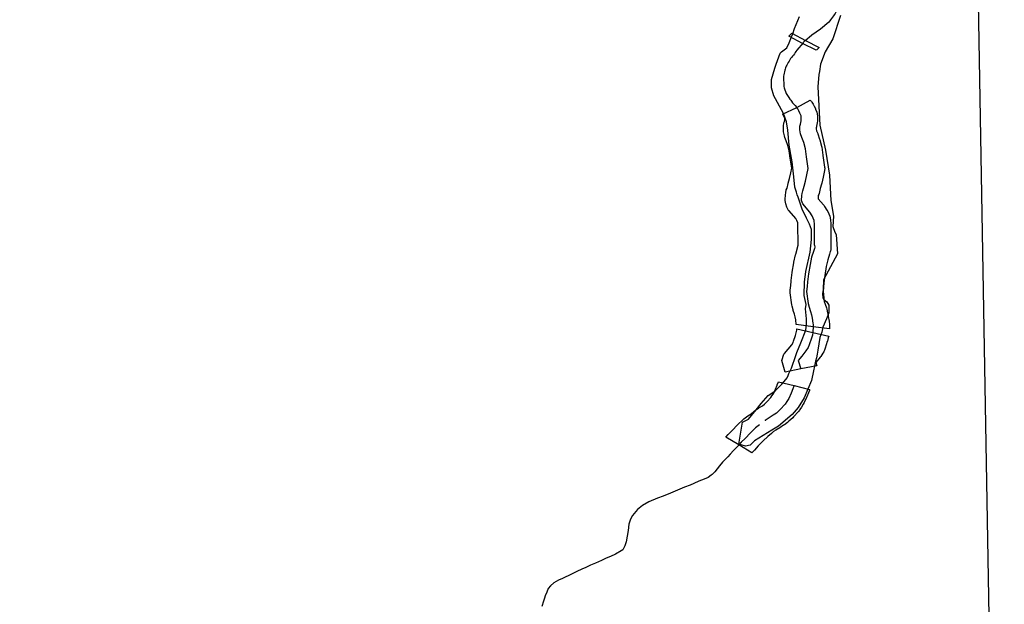
# Model space of a CAD drawing. Extents: x -9.506 to -9.308, y 38.584 to 38.776.
# Drawn here: x -9.394 to -9.388, y 38.706 to 38.71 of the extents above; entities that cross this region are included whole.
import ezdxf

# ---------------------------------------------------------------- set-up
doc = ezdxf.new("R2010")
doc.units = 0

msp = doc.modelspace()

# ---------------------------------------------------------------- linework, layer by layer
at = {"layer": 'recursos_naturais_2022'}
for points in [[(-9.39747, 38.702383), (-9.39776, 38.717524), (-9.387883, 38.71763), (-9.387575, 38.699981), (-9.39747, 38.702383)], [(-9.39747, 38.702383), (-9.39776, 38.717524), (-9.387883, 38.71763), (-9.387575, 38.699981), (-9.39747, 38.702383)], [(-9.39776, 38.717524), (-9.387883, 38.71763), (-9.387575, 38.699981), (-9.39747, 38.702383), (-9.39776, 38.717524)], [(-9.39776, 38.717524), (-9.387883, 38.71763), (-9.387575, 38.699981), (-9.39747, 38.702383), (-9.39776, 38.717524)], [(-9.388878, 38.710174), (-9.388892, 38.710159), (-9.388894, 38.710157), (-9.388897, 38.710154), (-9.388995, 38.710202), (-9.38909, 38.710252), (-9.389081, 38.710262), (-9.389074, 38.71027), (-9.389069, 38.710274), (-9.388973, 38.710223), (-9.388878, 38.710174)], [(-9.388878, 38.710174), (-9.388892, 38.710159), (-9.388894, 38.710157), (-9.388897, 38.710154), (-9.388995, 38.710202), (-9.38909, 38.710252), (-9.389081, 38.710262), (-9.389074, 38.71027), (-9.389069, 38.710274), (-9.388973, 38.710223), (-9.388878, 38.710174)], [(-9.388795, 38.708935), (-9.388795, 38.708931), (-9.388795, 38.708929), (-9.388796, 38.708899), (-9.388795, 38.708823), (-9.388794, 38.708802), (-9.388794, 38.7088), (-9.388794, 38.708798), (-9.388794, 38.708791), (-9.388796, 38.708753), (-9.388798, 38.708743), (-9.388799, 38.70874), (-9.388805, 38.70872), (-9.388817, 38.708682), (-9.388827, 38.708635), (-9.388838, 38.708572), (-9.388845, 38.70852), (-9.388847, 38.708489), (-9.388847, 38.708486), (-9.38885, 38.70846), (-9.388841, 38.708389), (-9.388835, 38.70837), (-9.388826, 38.708343), (-9.388824, 38.708335), (-9.388818, 38.70831), (-9.388817, 38.708307), (-9.388813, 38.708284), (-9.388807, 38.70825), (-9.388806, 38.708243), (-9.388804, 38.708235), (-9.388804, 38.708231), (-9.388804, 38.708225), (-9.388804, 38.708217), (-9.388804, 38.708197), (-9.38892, 38.70821), (-9.389039, 38.708228), (-9.389042, 38.708259), (-9.389045, 38.70828), (-9.38905, 38.7083), (-9.389059, 38.708325), (-9.38906, 38.70833), (-9.389067, 38.708356), (-9.389069, 38.708365), (-9.389081, 38.708449), (-9.389082, 38.708457), (-9.389081, 38.708467), (-9.389077, 38.7085), (-9.389075, 38.708531), (-9.389075, 38.708536), (-9.389067, 38.708592), (-9.389067, 38.708595), (-9.389055, 38.708661), (-9.389055, 38.708664), (-9.389044, 38.708716), (-9.389042, 38.708721), (-9.389024, 38.708785), (-9.389024, 38.708797), (-9.389025, 38.708818), (-9.389025, 38.70882), (-9.389025, 38.70882), (-9.389026, 38.708898), (-9.389026, 38.708901), (-9.389026, 38.708929), (-9.389027, 38.708942), (-9.389033, 38.708957), (-9.389042, 38.708971), (-9.389088, 38.709025), (-9.389092, 38.709029), (-9.389104, 38.709051), (-9.389112, 38.709075), (-9.389117, 38.709098), (-9.389116, 38.709106), (-9.389113, 38.709139), (-9.389112, 38.709153), (-9.389108, 38.709172), (-9.389103, 38.709185), (-9.389095, 38.709218), (-9.389095, 38.70922), (-9.389086, 38.709252), (-9.389077, 38.709292), (-9.38907, 38.709326), (-9.38908, 38.709395), (-9.389088, 38.709448), (-9.389097, 38.709485), (-9.389109, 38.709517), (-9.389118, 38.709542), (-9.389121, 38.709553), (-9.389127, 38.70958), (-9.389128, 38.709593), (-9.389128, 38.709594), (-9.389128, 38.709621), (-9.389125, 38.709643), (-9.389121, 38.709654), (-9.389119, 38.709665), (-9.389119, 38.709677), (-9.389122, 38.709684), (-9.389127, 38.709696), (-9.389129, 38.709699), (-9.38913, 38.7097), (-9.389134, 38.709705), (-9.389035, 38.709751), (-9.38894, 38.709803), (-9.388932, 38.709793), (-9.388928, 38.709788), (-9.38892, 38.709776), (-9.388913, 38.709762), (-9.388912, 38.70976), (-9.388904, 38.709744), (-9.388902, 38.709739), (-9.388894, 38.709718), (-9.388889, 38.709693), (-9.388888, 38.70966), (-9.388888, 38.709659), (-9.38889, 38.709643), (-9.388895, 38.70962), (-9.388896, 38.709614), (-9.388898, 38.70961), (-9.388898, 38.709601), (-9.388895, 38.709587), (-9.388887, 38.709568), (-9.388887, 38.709566), (-9.388874, 38.70953), (-9.388872, 38.709524), (-9.388861, 38.709481), (-9.388859, 38.709473), (-9.388851, 38.709416), (-9.388851, 38.709415), (-9.388839, 38.709333), (-9.388838, 38.709325), (-9.38884, 38.709309), (-9.388849, 38.709263), (-9.38885, 38.709263), (-9.388859, 38.709219), (-9.38886, 38.709214), (-9.388869, 38.709182), (-9.388878, 38.709148), (-9.38888, 38.709141), (-9.388883, 38.709134), (-9.388883, 38.709128), (-9.388883, 38.709126), (-9.388885, 38.709111), (-9.388847, 38.709067), (-9.388843, 38.709062), (-9.388839, 38.709056), (-9.388823, 38.709031), (-9.388817, 38.70902), (-9.388803, 38.708987), (-9.388797, 38.708963), (-9.388795, 38.708935)], [(-9.388795, 38.708935), (-9.388795, 38.708931), (-9.388795, 38.708929), (-9.388796, 38.708899), (-9.388795, 38.708823), (-9.388794, 38.708802), (-9.388794, 38.7088), (-9.388794, 38.708798), (-9.388794, 38.708791), (-9.388796, 38.708753), (-9.388798, 38.708743), (-9.388799, 38.70874), (-9.388805, 38.70872), (-9.388817, 38.708682), (-9.388827, 38.708635), (-9.388838, 38.708572), (-9.388845, 38.70852), (-9.388847, 38.708489), (-9.388847, 38.708486), (-9.38885, 38.70846), (-9.388841, 38.708389), (-9.388835, 38.70837), (-9.388826, 38.708343), (-9.388824, 38.708335), (-9.388818, 38.70831), (-9.388817, 38.708307), (-9.388813, 38.708284), (-9.388807, 38.70825), (-9.388806, 38.708243), (-9.388804, 38.708235), (-9.388804, 38.708231), (-9.388804, 38.708225), (-9.388804, 38.708217), (-9.388804, 38.708197), (-9.38892, 38.70821), (-9.389039, 38.708228), (-9.389042, 38.708259), (-9.389045, 38.70828), (-9.38905, 38.7083), (-9.389059, 38.708325), (-9.38906, 38.70833), (-9.389067, 38.708356), (-9.389069, 38.708365), (-9.389081, 38.708449), (-9.389082, 38.708457), (-9.389081, 38.708467), (-9.389077, 38.7085), (-9.389075, 38.708531), (-9.389075, 38.708536), (-9.389067, 38.708592), (-9.389067, 38.708595), (-9.389055, 38.708661), (-9.389055, 38.708664), (-9.389044, 38.708716), (-9.389042, 38.708721), (-9.389024, 38.708785), (-9.389024, 38.708797), (-9.389025, 38.708818), (-9.389025, 38.70882), (-9.389025, 38.70882), (-9.389026, 38.708898), (-9.389026, 38.708901), (-9.389026, 38.708929), (-9.389027, 38.708942), (-9.389033, 38.708957), (-9.389042, 38.708971), (-9.389088, 38.709025), (-9.389092, 38.709029), (-9.389104, 38.709051), (-9.389112, 38.709075), (-9.389117, 38.709098), (-9.389116, 38.709106), (-9.389113, 38.709139), (-9.389112, 38.709153), (-9.389108, 38.709172), (-9.389103, 38.709185), (-9.389095, 38.709218), (-9.389095, 38.70922), (-9.389086, 38.709252), (-9.389077, 38.709292), (-9.38907, 38.709326), (-9.38908, 38.709395), (-9.389088, 38.709448), (-9.389097, 38.709485), (-9.389109, 38.709517), (-9.389118, 38.709542), (-9.389121, 38.709553), (-9.389127, 38.70958), (-9.389128, 38.709593), (-9.389128, 38.709594), (-9.389128, 38.709621), (-9.389125, 38.709643), (-9.389121, 38.709654), (-9.389119, 38.709665), (-9.389119, 38.709677), (-9.389122, 38.709684), (-9.389127, 38.709696), (-9.389129, 38.709699), (-9.38913, 38.7097), (-9.389134, 38.709705), (-9.389035, 38.709751), (-9.38894, 38.709803), (-9.388932, 38.709793), (-9.388928, 38.709788), (-9.38892, 38.709776), (-9.388913, 38.709762), (-9.388912, 38.70976), (-9.388904, 38.709744), (-9.388902, 38.709739), (-9.388894, 38.709718), (-9.388889, 38.709693), (-9.388888, 38.70966), (-9.388888, 38.709659), (-9.38889, 38.709643), (-9.388895, 38.70962), (-9.388896, 38.709614), (-9.388898, 38.70961), (-9.388898, 38.709601), (-9.388895, 38.709587), (-9.388887, 38.709568), (-9.388887, 38.709566), (-9.388874, 38.70953), (-9.388872, 38.709524), (-9.388861, 38.709481), (-9.388859, 38.709473), (-9.388851, 38.709416), (-9.388851, 38.709415), (-9.388839, 38.709333), (-9.388838, 38.709325), (-9.38884, 38.709309), (-9.388849, 38.709263), (-9.38885, 38.709263), (-9.388859, 38.709219), (-9.38886, 38.709214), (-9.388869, 38.709182), (-9.388878, 38.709148), (-9.38888, 38.709141), (-9.388883, 38.709134), (-9.388883, 38.709128), (-9.388883, 38.709126), (-9.388885, 38.709111), (-9.388847, 38.709067), (-9.388843, 38.709062), (-9.388839, 38.709056), (-9.388823, 38.709031), (-9.388817, 38.70902), (-9.388803, 38.708987), (-9.388797, 38.708963), (-9.388795, 38.708935)], [(-9.38881, 38.708146), (-9.388813, 38.708133), (-9.388819, 38.70811), (-9.38882, 38.708107), (-9.388835, 38.708061), (-9.388838, 38.708054), (-9.388845, 38.708036), (-9.388851, 38.708026), (-9.388866, 38.708002), (-9.388869, 38.707997), (-9.388901, 38.707959), (-9.388894, 38.707937), (-9.389005, 38.707915), (-9.389117, 38.707893), (-9.38914, 38.707973), (-9.389125, 38.708018), (-9.389121, 38.708024), (-9.389096, 38.708053), (-9.38907, 38.708085), (-9.389061, 38.7081), (-9.389057, 38.708109), (-9.389044, 38.70815), (-9.389038, 38.708169), (-9.389035, 38.708186), (-9.389033, 38.708197), (-9.388921, 38.708171), (-9.38881, 38.708146)], [(-9.38881, 38.708146), (-9.388813, 38.708133), (-9.388819, 38.70811), (-9.38882, 38.708107), (-9.388835, 38.708061), (-9.388838, 38.708054), (-9.388845, 38.708036), (-9.388851, 38.708026), (-9.388866, 38.708002), (-9.388869, 38.707997), (-9.388901, 38.707959), (-9.388894, 38.707937), (-9.389005, 38.707915), (-9.389117, 38.707893), (-9.38914, 38.707973), (-9.389125, 38.708018), (-9.389121, 38.708024), (-9.389096, 38.708053), (-9.38907, 38.708085), (-9.389061, 38.7081), (-9.389057, 38.708109), (-9.389044, 38.70815), (-9.389038, 38.708169), (-9.389035, 38.708186), (-9.389033, 38.708197), (-9.388921, 38.708171), (-9.38881, 38.708146)], [(-9.388944, 38.707771), (-9.388946, 38.707764), (-9.388953, 38.707746), (-9.388964, 38.707719), (-9.388966, 38.707715), (-9.388983, 38.707678), (-9.388989, 38.707667), (-9.389002, 38.707647), (-9.389012, 38.70763), (-9.389016, 38.707624), (-9.389022, 38.707616), (-9.389057, 38.707578), (-9.389063, 38.707572), (-9.38909, 38.707547), (-9.389099, 38.707539), (-9.389121, 38.707523), (-9.389128, 38.707519), (-9.389154, 38.707502), (-9.389181, 38.707484), (-9.389198, 38.707474), (-9.3892, 38.707473), (-9.389213, 38.70746), (-9.389238, 38.70744), (-9.38927, 38.70741), (-9.389305, 38.707374), (-9.389332, 38.707345), (-9.389333, 38.707344), (-9.389351, 38.707326), (-9.389442, 38.707381), (-9.389534, 38.707435), (-9.389517, 38.707453), (-9.38949, 38.707481), (-9.389489, 38.707482), (-9.389452, 38.707521), (-9.389448, 38.707524), (-9.389413, 38.707558), (-9.389407, 38.707563), (-9.389378, 38.707586), (-9.389355, 38.7076), (-9.389352, 38.707601), (-9.389337, 38.707616), (-9.389336, 38.707616), (-9.389332, 38.70762), (-9.389304, 38.707639), (-9.389301, 38.707641), (-9.389276, 38.707656), (-9.389262, 38.707667), (-9.389242, 38.707685), (-9.389217, 38.707713), (-9.38921, 38.707725), (-9.389208, 38.707728), (-9.389197, 38.707744), (-9.389184, 38.707773), (-9.389173, 38.7078), (-9.389173, 38.707802), (-9.389165, 38.70782), (-9.389163, 38.707824), (-9.389053, 38.707798), (-9.388944, 38.707771)], [(-9.388944, 38.707771), (-9.388946, 38.707764), (-9.388953, 38.707746), (-9.388964, 38.707719), (-9.388966, 38.707715), (-9.388983, 38.707678), (-9.388989, 38.707667), (-9.389002, 38.707647), (-9.389012, 38.70763), (-9.389016, 38.707624), (-9.389022, 38.707616), (-9.389057, 38.707578), (-9.389063, 38.707572), (-9.38909, 38.707547), (-9.389099, 38.707539), (-9.389121, 38.707523), (-9.389128, 38.707519), (-9.389154, 38.707502), (-9.389181, 38.707484), (-9.389198, 38.707474), (-9.3892, 38.707473), (-9.389213, 38.70746), (-9.389238, 38.70744), (-9.38927, 38.70741), (-9.389305, 38.707374), (-9.389332, 38.707345), (-9.389333, 38.707344), (-9.389351, 38.707326), (-9.389442, 38.707381), (-9.389534, 38.707435), (-9.389517, 38.707453), (-9.38949, 38.707481), (-9.389489, 38.707482), (-9.389452, 38.707521), (-9.389448, 38.707524), (-9.389413, 38.707558), (-9.389407, 38.707563), (-9.389378, 38.707586), (-9.389355, 38.7076), (-9.389352, 38.707601), (-9.389337, 38.707616), (-9.389336, 38.707616), (-9.389332, 38.70762), (-9.389304, 38.707639), (-9.389301, 38.707641), (-9.389276, 38.707656), (-9.389262, 38.707667), (-9.389242, 38.707685), (-9.389217, 38.707713), (-9.38921, 38.707725), (-9.389208, 38.707728), (-9.389197, 38.707744), (-9.389184, 38.707773), (-9.389173, 38.7078), (-9.389173, 38.707802), (-9.389165, 38.70782), (-9.389163, 38.707824), (-9.389053, 38.707798), (-9.388944, 38.707771)]]:
    msp.add_lwpolyline(points, close=True, dxfattribs=at)
for points in [[(-9.388732, 38.710477), (-9.388736, 38.71047), (-9.388737, 38.710468), (-9.388742, 38.710458), (-9.388743, 38.710457), (-9.388747, 38.710448), (-9.388751, 38.71044), (-9.388756, 38.71043), (-9.388761, 38.710421), (-9.388765, 38.710412), (-9.388771, 38.710403), (-9.388777, 38.710395), (-9.388783, 38.710387), (-9.38879, 38.710377), (-9.388797, 38.710367), (-9.388803, 38.71036), (-9.38881, 38.710351), (-9.388867, 38.710301), (-9.388928, 38.710259), (-9.38893, 38.710258), (-9.388976, 38.71022)], [(-9.388727, 38.710397), (-9.388782, 38.710234), (-9.388834, 38.710142), (-9.388868, 38.710056), (-9.388874, 38.710005), (-9.388879, 38.709983), (-9.388887, 38.709896), (-9.388873, 38.709627), (-9.388832, 38.709452), (-9.388805, 38.709276), (-9.388794, 38.709099), (-9.388776, 38.708988), (-9.388781, 38.708916), (-9.388768, 38.708876), (-9.388757, 38.70886), (-9.388748, 38.708723), (-9.388846, 38.708541), (-9.388849, 38.708474), (-9.388854, 38.708442), (-9.388851, 38.708415), (-9.388845, 38.708402), (-9.388822, 38.708386), (-9.38881, 38.708362), (-9.388808, 38.708333), (-9.38881, 38.708308), (-9.388826, 38.708266), (-9.388851, 38.708209), (-9.388859, 38.708172), (-9.388872, 38.708135), (-9.388886, 38.708046), (-9.388891, 38.708019), (-9.388896, 38.707992), (-9.388902, 38.707969), (-9.38891, 38.707935), (-9.388918, 38.707901), (-9.388932, 38.707833), (-9.388983, 38.707712), (-9.389024, 38.707643), (-9.389068, 38.707594), (-9.389164, 38.707513), (-9.389209, 38.707484), (-9.389331, 38.707409), (-9.389363, 38.707379), (-9.389396, 38.707372), (-9.389441, 38.707387), (-9.389416, 38.70754), (-9.389373, 38.707562), (-9.389319, 38.707627), (-9.389286, 38.707671), (-9.389236, 38.707727), (-9.389204, 38.707749), (-9.389185, 38.707763), (-9.38914, 38.707807), (-9.389123, 38.707827), (-9.389101, 38.707853), (-9.389095, 38.707868), (-9.38909, 38.707882), (-9.389071, 38.707919), (-9.389062, 38.707949), (-9.389051, 38.707981), (-9.389034, 38.70803), (-9.389007, 38.708099), (-9.38897, 38.708187), (-9.388965, 38.708228), (-9.388967, 38.708266), (-9.388971, 38.708313), (-9.388972, 38.708336), (-9.388969, 38.708368), (-9.388982, 38.70843), (-9.38898, 38.708526), (-9.38897, 38.708597), (-9.38897, 38.708598), (-9.38897, 38.708599), (-9.38894, 38.708735), (-9.388931, 38.708825), (-9.38893, 38.708894), (-9.388945, 38.708933), (-9.388966, 38.708975), (-9.388996, 38.709037), (-9.389012, 38.709087), (-9.389025, 38.709121), (-9.389031, 38.709139), (-9.389037, 38.709157), (-9.389049, 38.709192), (-9.389056, 38.709265), (-9.389067, 38.70937), (-9.389087, 38.709488), (-9.389097, 38.709593), (-9.389106, 38.709652), (-9.389129, 38.70971), (-9.389184, 38.709813), (-9.389197, 38.709833), (-9.389213, 38.70989), (-9.389212, 38.709949), (-9.389188, 38.710029), (-9.38918, 38.710056), (-9.389152, 38.710133), (-9.389141, 38.710142), (-9.389123, 38.710156), (-9.389104, 38.710172), (-9.389088, 38.710206), (-9.389071, 38.710249), (-9.389062, 38.710269), (-9.38905, 38.710307), (-9.389015, 38.710392)], [(-9.388727, 38.710397), (-9.388782, 38.710234), (-9.388834, 38.710142), (-9.388868, 38.710056), (-9.388874, 38.710005), (-9.388879, 38.709983), (-9.388887, 38.709896), (-9.388873, 38.709627), (-9.388832, 38.709452), (-9.388805, 38.709276), (-9.388794, 38.709099), (-9.388776, 38.708988), (-9.388781, 38.708916), (-9.388768, 38.708876), (-9.388757, 38.70886), (-9.388748, 38.708723), (-9.388846, 38.708541), (-9.388849, 38.708474), (-9.388854, 38.708442), (-9.388851, 38.708415), (-9.388845, 38.708402), (-9.388822, 38.708386), (-9.38881, 38.708362), (-9.388808, 38.708333), (-9.38881, 38.708308), (-9.388826, 38.708266), (-9.388851, 38.708209), (-9.388859, 38.708172), (-9.388872, 38.708135), (-9.388886, 38.708046), (-9.388891, 38.708019), (-9.388896, 38.707992), (-9.388902, 38.707969), (-9.38891, 38.707935), (-9.388918, 38.707901), (-9.388932, 38.707833), (-9.388983, 38.707712), (-9.389024, 38.707643), (-9.389068, 38.707594), (-9.389164, 38.707513), (-9.389209, 38.707484), (-9.389331, 38.707409), (-9.389363, 38.707379), (-9.389396, 38.707372), (-9.389441, 38.707387), (-9.389416, 38.70754), (-9.389373, 38.707562), (-9.389319, 38.707627), (-9.389286, 38.707671), (-9.389236, 38.707727), (-9.389204, 38.707749), (-9.389185, 38.707763), (-9.38914, 38.707807), (-9.389123, 38.707827), (-9.389101, 38.707853), (-9.389095, 38.707868), (-9.38909, 38.707882), (-9.389071, 38.707919), (-9.389062, 38.707949), (-9.389051, 38.707981), (-9.389034, 38.70803), (-9.389007, 38.708099), (-9.38897, 38.708187), (-9.388965, 38.708228), (-9.388967, 38.708266), (-9.388971, 38.708313), (-9.388972, 38.708336), (-9.388969, 38.708368), (-9.388982, 38.70843), (-9.38898, 38.708526), (-9.38897, 38.708597), (-9.38897, 38.708598), (-9.38897, 38.708599), (-9.38894, 38.708735), (-9.388931, 38.708825), (-9.38893, 38.708894), (-9.388945, 38.708933), (-9.388966, 38.708975), (-9.388996, 38.709037), (-9.389012, 38.709087), (-9.389025, 38.709121), (-9.389031, 38.709139), (-9.389037, 38.709157), (-9.389049, 38.709192), (-9.389056, 38.709265), (-9.389067, 38.70937), (-9.389087, 38.709488), (-9.389097, 38.709593), (-9.389106, 38.709652), (-9.389129, 38.70971), (-9.389184, 38.709813), (-9.389197, 38.709833), (-9.389213, 38.70989), (-9.389212, 38.709949), (-9.389188, 38.710029), (-9.38918, 38.710056), (-9.389152, 38.710133), (-9.389141, 38.710142), (-9.389123, 38.710156), (-9.389104, 38.710172), (-9.389088, 38.710206), (-9.389071, 38.710249), (-9.389062, 38.710269), (-9.38905, 38.710307), (-9.389015, 38.710392)], [(-9.38899, 38.710207), (-9.389034, 38.710154), (-9.389041, 38.710146), (-9.389045, 38.710137), (-9.38905, 38.710129), (-9.389057, 38.71012), (-9.389064, 38.710112), (-9.389071, 38.710104), (-9.389078, 38.710095), (-9.389084, 38.710086), (-9.389089, 38.710077), (-9.389094, 38.710067), (-9.389099, 38.710058), (-9.389104, 38.71005), (-9.389108, 38.710041), (-9.389113, 38.710031), (-9.389116, 38.710022), (-9.389118, 38.710013), (-9.389122, 38.710002), (-9.389124, 38.709993), (-9.389126, 38.709982), (-9.389127, 38.709971), (-9.389127, 38.709961), (-9.389127, 38.709951), (-9.389127, 38.70994), (-9.389126, 38.70993), (-9.389126, 38.709919), (-9.389126, 38.709909), (-9.389125, 38.709899), (-9.389123, 38.709889), (-9.389109, 38.709851), (-9.38909, 38.709821), (-9.389083, 38.709811), (-9.389077, 38.709803), (-9.389072, 38.709795), (-9.389064, 38.709785), (-9.389057, 38.709777), (-9.389049, 38.709769), (-9.389046, 38.709765), (-9.389035, 38.709751)], [(-9.388976, 38.710221), (-9.388982, 38.710216), (-9.388989, 38.710208)], [(-9.388909, 38.708784), (-9.388909, 38.708799), (-9.38891, 38.708821), (-9.388911, 38.708899), (-9.38891, 38.70893), (-9.388912, 38.708958), (-9.388926, 38.708991), (-9.388942, 38.709016), (-9.388993, 38.709075), (-9.389001, 38.709099), (-9.388998, 38.709133), (-9.388997, 38.709148), (-9.388991, 38.709165), (-9.388982, 38.7092), (-9.388972, 38.709234), (-9.388963, 38.709278), (-9.388954, 38.709324), (-9.388965, 38.709405), (-9.388974, 38.709462), (-9.388985, 38.709506), (-9.388998, 38.709542), (-9.389008, 38.709567), (-9.389013, 38.709594), (-9.389013, 38.709621), (-9.389008, 38.709635), (-9.389003, 38.709658), (-9.389004, 38.709692), (-9.389012, 38.709713), (-9.38902, 38.709729), (-9.389027, 38.709742), (-9.389035, 38.709751)], [(-9.388909, 38.708784), (-9.388908, 38.708771), (-9.388911, 38.708761), (-9.388917, 38.708741), (-9.38893, 38.7087), (-9.388941, 38.708649), (-9.388953, 38.708583), (-9.38896, 38.708527), (-9.388962, 38.708494), (-9.388966, 38.708459), (-9.388954, 38.708375), (-9.388947, 38.708349), (-9.388937, 38.708319), (-9.388932, 38.708294), (-9.388927, 38.708271), (-9.388921, 38.708236), (-9.388919, 38.708228), (-9.388919, 38.708223), (-9.38892, 38.70821)], [(-9.388921, 38.708171), (-9.388925, 38.708152), (-9.388931, 38.70813), (-9.388947, 38.708083), (-9.388954, 38.708065), (-9.38897, 38.708041), (-9.388999, 38.708005), (-9.389024, 38.707974), (-9.389005, 38.707915)], [(-9.38892, 38.708209), (-9.38892, 38.708202), (-9.388921, 38.708185), (-9.388922, 38.708171)], [(-9.389053, 38.707798), (-9.389055, 38.707793), (-9.389063, 38.707774), (-9.389074, 38.707745), (-9.389091, 38.707708), (-9.389105, 38.707687), (-9.389117, 38.707668), (-9.389151, 38.70763), (-9.389178, 38.707605), (-9.3892, 38.707589), (-9.389228, 38.707571), (-9.389256, 38.707552), (-9.389257, 38.707551)], [(-9.389296, 38.707523), (-9.389324, 38.7075), (-9.38936, 38.707466), (-9.389398, 38.707427), (-9.389425, 38.707399), (-9.389442, 38.707381)], [(-9.389443, 38.70738), (-9.389461, 38.707361), (-9.389479, 38.707342), (-9.389503, 38.707316), (-9.38952, 38.707297), (-9.389539, 38.707278), (-9.389556, 38.707259), (-9.389577, 38.707233), (-9.389595, 38.707212), (-9.389611, 38.707191), (-9.38963, 38.707174), (-9.389637, 38.707168), (-9.389658, 38.707153), (-9.389686, 38.70714), (-9.389723, 38.707125), (-9.389758, 38.70711), (-9.389784, 38.707099), (-9.389823, 38.707084), (-9.389856, 38.70707), (-9.389922, 38.707042), (-9.389975, 38.707021), (-9.390013, 38.707006), (-9.390075, 38.70698), (-9.390119, 38.706956), (-9.390154, 38.706927), (-9.390189, 38.706885), (-9.390205, 38.706859), (-9.390215, 38.706824), (-9.390221, 38.70678), (-9.390234, 38.7067), (-9.390243, 38.706671), (-9.390258, 38.706644), (-9.390269, 38.706636), (-9.39031, 38.706614), (-9.390344, 38.706597), (-9.390374, 38.706584), (-9.390408, 38.706569), (-9.390451, 38.706551), (-9.390485, 38.706536), (-9.390518, 38.70652), (-9.390545, 38.706508), (-9.390582, 38.706491), (-9.390613, 38.706476), (-9.390648, 38.706459), (-9.390655, 38.706456), (-9.390681, 38.706442), (-9.39071, 38.70643), (-9.390742, 38.706412), (-9.390767, 38.706391), (-9.390782, 38.706371), (-9.390793, 38.706347), (-9.390803, 38.706321), (-9.390808, 38.706304), (-9.390816, 38.706284), (-9.390828, 38.706246)]]:
    msp.add_lwpolyline(points, dxfattribs=at)

doc.saveas('drawing.dxf')
